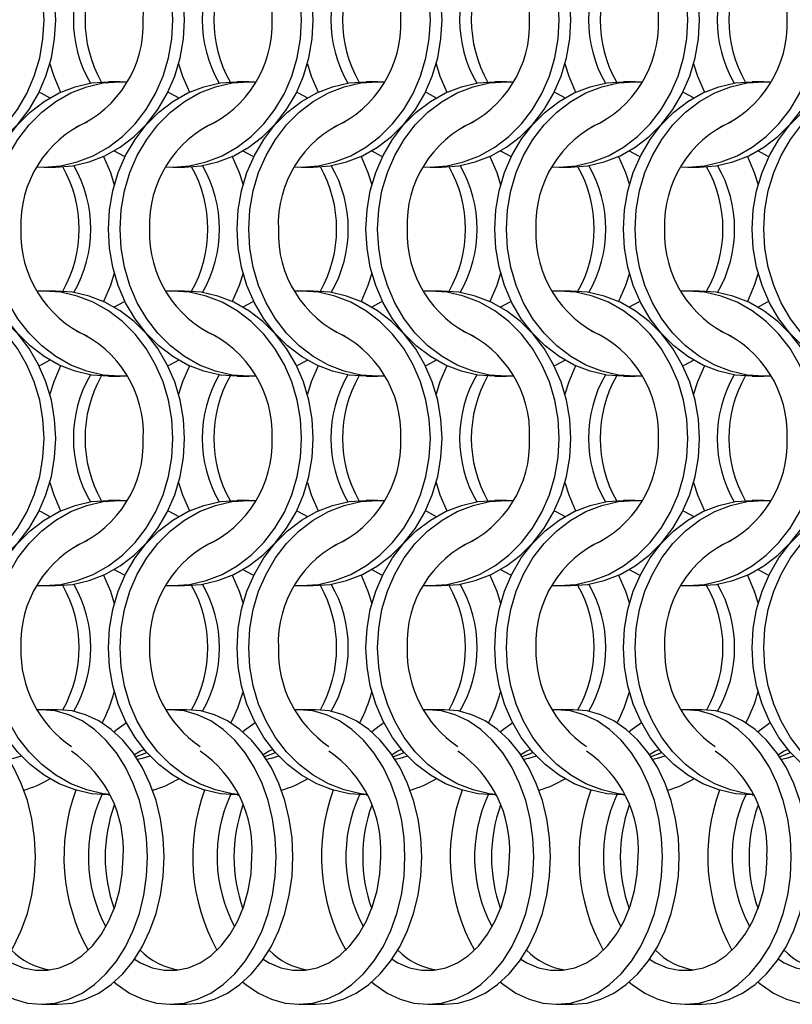
# Model space of a CAD drawing. Units: millimetres. Extents: x 66 to 2490, y 37 to 1677.
# Drawn here: x 672 to 746, y 528 to 622 of the extents above; entities that cross this region are included whole.
import ezdxf

# ---------------------------------------------------------------- set-up
doc = ezdxf.new("R2010")
doc.units = ezdxf.units.MM
doc.header["$LTSCALE"] = 6

msp = doc.modelspace()

# ---------------------------------------------------------------- linework, layer by layer
at = {"color": 7, "linetype": 'Continuous', "lineweight": 25}
for p, q in [((681.723, 616.215), (680.608, 616.215)), ((694.023, 616.215), (692.908, 616.215)), ((706.323, 616.215), (705.208, 616.215)), ((718.623, 616.215), (717.508, 616.215)), ((730.923, 616.215), (729.808, 616.215)), ((743.223, 616.215), (742.108, 616.215)), ((674.447, 608.065), (675.562, 608.065)), ((686.747, 608.065), (687.862, 608.065)), ((699.047, 608.065), (700.162, 608.065)), ((711.347, 608.065), (712.462, 608.065)), ((723.647, 608.065), (724.762, 608.065)), ((735.947, 608.065), (737.062, 608.065)), ((675.562, 596.215), (674.447, 596.215)), ((687.862, 596.215), (686.747, 596.215)), ((700.162, 596.215), (699.047, 596.215)), ((712.462, 596.215), (711.347, 596.215)), ((724.762, 596.215), (723.647, 596.215)), ((737.062, 596.215), (735.947, 596.215)), ((680.608, 588.065), (681.723, 588.065)), ((692.908, 588.065), (694.023, 588.065)), ((705.208, 588.065), (706.323, 588.065)), ((717.508, 588.065), (718.623, 588.065)), ((729.808, 588.065), (730.923, 588.065)), ((742.108, 588.065), (743.223, 588.065)), ((681.723, 576.215), (680.608, 576.215)), ((694.023, 576.215), (692.908, 576.215)), ((706.323, 576.215), (705.208, 576.215)), ((718.623, 576.215), (717.508, 576.215)), ((730.923, 576.215), (729.808, 576.215)), ((743.223, 576.215), (742.108, 576.215)), ((674.447, 568.065), (675.562, 568.065)), ((686.747, 568.065), (687.862, 568.065)), ((699.047, 568.065), (700.162, 568.065)), ((711.347, 568.065), (712.462, 568.065)), ((723.647, 568.065), (724.762, 568.065)), ((735.947, 568.065), (737.062, 568.065)), ((675.804, 556.215), (674.206, 556.215)), ((688.104, 556.215), (686.506, 556.215)), ((700.404, 556.215), (698.806, 556.215)), ((712.704, 556.215), (711.106, 556.215)), ((725.004, 556.215), (723.406, 556.215)), ((737.304, 556.215), (735.706, 556.215)), ((680.608, 548.065), (680.744, 548.065)), ((692.908, 548.065), (693.044, 548.065)), ((705.208, 548.065), (705.344, 548.065)), ((717.508, 548.065), (717.644, 548.065)), ((729.808, 548.065), (729.944, 548.065)), ((742.108, 548.065), (742.244, 548.065)), ((674.206, 528.065), (675.804, 528.065)), ((686.506, 528.065), (688.104, 528.065)), ((698.806, 528.065), (700.404, 528.065)), ((711.106, 528.065), (712.704, 528.065)), ((723.406, 528.065), (725.004, 528.065)), ((735.706, 528.065), (737.304, 528.065))]:
    msp.add_line(p, q, dxfattribs=at)
at = {"color": 7, "linetype": 'Continuous', "lineweight": 25, "flags": 128}
for points in [[(674.458, 622.14), (674.352, 623.977), (674.038, 625.783), (673.521, 627.526), (672.808, 629.177), (671.914, 630.708), (670.852, 632.092), (669.641, 633.306), (668.302, 634.329), (666.858, 635.143), (665.333, 635.735), (663.754, 636.094), (662.147, 636.215), (661.485, 636.194)], [(675.573, 622.14), (675.467, 623.977), (675.153, 625.783), (674.636, 627.526), (673.923, 629.177), (673.029, 630.708), (671.967, 632.092), (670.756, 633.306), (669.418, 634.329), (667.973, 635.143), (666.449, 635.735), (664.869, 636.094), (663.262, 636.215)], [(686.758, 622.14), (686.652, 623.977), (686.338, 625.783), (685.821, 627.526), (685.108, 629.177), (684.214, 630.708), (683.152, 632.092), (681.941, 633.306), (680.602, 634.329), (679.158, 635.143), (677.633, 635.735), (676.054, 636.094), (674.447, 636.215), (673.785, 636.194)], [(687.873, 622.14), (687.767, 623.977), (687.453, 625.783), (686.936, 627.526), (686.223, 629.177), (685.329, 630.708), (684.267, 632.092), (683.056, 633.306), (681.718, 634.329), (680.273, 635.143), (678.749, 635.735), (677.169, 636.094), (675.562, 636.215)], [(699.058, 622.14), (698.952, 623.977), (698.638, 625.783), (698.121, 627.526), (697.408, 629.177), (696.514, 630.708), (695.452, 632.092), (694.241, 633.306), (692.902, 634.329), (691.458, 635.143), (689.933, 635.735), (688.354, 636.094), (686.747, 636.215), (686.085, 636.194)], [(700.173, 622.14), (700.067, 623.977), (699.753, 625.783), (699.236, 627.526), (698.523, 629.177), (697.629, 630.708), (696.567, 632.092), (695.356, 633.306), (694.018, 634.329), (692.573, 635.143), (691.049, 635.735), (689.469, 636.094), (687.862, 636.215)], [(711.358, 622.14), (711.252, 623.977), (710.938, 625.783), (710.421, 627.526), (709.708, 629.177), (708.814, 630.708), (707.752, 632.092), (706.541, 633.306), (705.202, 634.329), (703.758, 635.143), (702.233, 635.735), (700.654, 636.094), (699.047, 636.215), (698.385, 636.194)], [(712.473, 622.14), (712.367, 623.977), (712.053, 625.783), (711.536, 627.526), (710.823, 629.177), (709.929, 630.708), (708.867, 632.092), (707.656, 633.306), (706.318, 634.329), (704.873, 635.143), (703.349, 635.735), (701.769, 636.094), (700.162, 636.215)], [(723.658, 622.14), (723.552, 623.977), (723.238, 625.783), (722.721, 627.526), (722.008, 629.177), (721.114, 630.708), (720.052, 632.092), (718.841, 633.306), (717.502, 634.329), (716.058, 635.143), (714.533, 635.735), (712.954, 636.094), (711.347, 636.215), (710.685, 636.194)], [(724.773, 622.14), (724.667, 623.977), (724.353, 625.783), (723.836, 627.526), (723.123, 629.177), (722.229, 630.708), (721.167, 632.092), (719.956, 633.306), (718.618, 634.329), (717.173, 635.143), (715.649, 635.735), (714.069, 636.094), (712.462, 636.215)], [(735.958, 622.14), (735.852, 623.977), (735.538, 625.783), (735.021, 627.526), (734.308, 629.177), (733.414, 630.708), (732.352, 632.092), (731.141, 633.306), (729.802, 634.329), (728.358, 635.143), (726.833, 635.735), (725.254, 636.094), (723.647, 636.215), (722.985, 636.194)], [(737.073, 622.14), (736.967, 623.977), (736.653, 625.783), (736.136, 627.526), (735.423, 629.177), (734.529, 630.708), (733.467, 632.092), (732.256, 633.306), (730.918, 634.329), (729.473, 635.143), (727.949, 635.735), (726.369, 636.094), (724.762, 636.215)], [(661.485, 608.085), (662.147, 608.065), (663.754, 608.185), (665.333, 608.544), (666.858, 609.136), (668.302, 609.95), (669.641, 610.973), (670.852, 612.187), (671.914, 613.571), (672.808, 615.102), (673.521, 616.753), (674.038, 618.497), (674.352, 620.303), (674.458, 622.14)], [(663.262, 608.065), (664.869, 608.185), (666.449, 608.544), (667.973, 609.136), (669.418, 609.95), (670.756, 610.973), (671.967, 612.187), (673.029, 613.571), (673.923, 615.102), (674.636, 616.753), (675.153, 618.497), (675.467, 620.303), (675.573, 622.14)], [(673.785, 608.085), (674.447, 608.065), (676.054, 608.185), (677.633, 608.544), (679.158, 609.136), (680.602, 609.95), (681.941, 610.973), (683.152, 612.187), (684.214, 613.571), (685.108, 615.102), (685.821, 616.753), (686.338, 618.497), (686.652, 620.303), (686.758, 622.14)], [(675.562, 608.065), (677.169, 608.185), (678.749, 608.544), (680.273, 609.136), (681.718, 609.95), (683.056, 610.973), (684.267, 612.187), (685.329, 613.571), (686.223, 615.102), (686.936, 616.753), (687.453, 618.497), (687.767, 620.303), (687.873, 622.14)], [(686.085, 608.085), (686.747, 608.065), (688.354, 608.185), (689.933, 608.544), (691.458, 609.136), (692.902, 609.95), (694.241, 610.973), (695.452, 612.187), (696.514, 613.571), (697.408, 615.102), (698.121, 616.753), (698.638, 618.497), (698.952, 620.303), (699.058, 622.14)], [(687.862, 608.065), (689.469, 608.185), (691.049, 608.544), (692.573, 609.136), (694.018, 609.95), (695.356, 610.973), (696.567, 612.187), (697.629, 613.571), (698.523, 615.102), (699.236, 616.753), (699.753, 618.497), (700.067, 620.303), (700.173, 622.14)], [(698.385, 608.085), (699.047, 608.065), (700.654, 608.185), (702.233, 608.544), (703.758, 609.136), (705.202, 609.95), (706.541, 610.973), (707.752, 612.187), (708.814, 613.571), (709.708, 615.102), (710.421, 616.753), (710.938, 618.497), (711.252, 620.303), (711.358, 622.14)], [(700.162, 608.065), (701.769, 608.185), (703.349, 608.544), (704.873, 609.136), (706.318, 609.95), (707.656, 610.973), (708.867, 612.187), (709.929, 613.571), (710.823, 615.102), (711.536, 616.753), (712.053, 618.497), (712.367, 620.303), (712.473, 622.14)], [(710.685, 608.085), (711.347, 608.065), (712.954, 608.185), (714.533, 608.544), (716.058, 609.136), (717.502, 609.95), (718.841, 610.973), (720.052, 612.187), (721.114, 613.571), (722.008, 615.102), (722.721, 616.753), (723.238, 618.497), (723.552, 620.303), (723.658, 622.14)], [(712.462, 608.065), (714.069, 608.185), (715.649, 608.544), (717.173, 609.136), (718.618, 609.95), (719.956, 610.973), (721.167, 612.187), (722.229, 613.571), (723.123, 615.102), (723.836, 616.753), (724.353, 618.497), (724.667, 620.303), (724.773, 622.14)], [(722.985, 608.085), (723.647, 608.065), (725.254, 608.185), (726.833, 608.544), (728.358, 609.136), (729.802, 609.95), (731.141, 610.973), (732.352, 612.187), (733.414, 613.571), (734.308, 615.102), (735.021, 616.753), (735.538, 618.497), (735.852, 620.303), (735.958, 622.14)], [(724.762, 608.065), (726.369, 608.185), (727.949, 608.544), (729.473, 609.136), (730.918, 609.95), (732.256, 610.973), (733.467, 612.187), (734.529, 613.571), (735.423, 615.102), (736.136, 616.753), (736.653, 618.497), (736.967, 620.303), (737.073, 622.14)], [(735.285, 608.085), (735.947, 608.065), (737.554, 608.185), (739.133, 608.544), (740.658, 609.136), (742.102, 609.95), (743.441, 610.973), (744.652, 612.187), (745.714, 613.571), (746.608, 615.102), (747.321, 616.753), (747.838, 618.497), (748.152, 620.303), (748.258, 622.14)], [(737.062, 608.065), (738.669, 608.185), (740.249, 608.544), (741.773, 609.136), (743.218, 609.95), (744.556, 610.973), (745.767, 612.187), (746.829, 613.571), (747.723, 615.102), (748.436, 616.753), (748.953, 618.497), (749.267, 620.303), (749.373, 622.14)], [(675.005, 617.914), (675.374, 616.753), (676.034, 615.207)], [(687.305, 617.914), (687.674, 616.753), (688.334, 615.207)], [(699.605, 617.914), (699.974, 616.753), (700.634, 615.207)], [(711.905, 617.914), (712.274, 616.753), (712.934, 615.207)], [(724.205, 617.914), (724.574, 616.753), (725.234, 615.207)], [(736.505, 617.914), (736.874, 616.753), (737.534, 615.207)], [(668.298, 602.14), (668.403, 603.977), (668.717, 605.783), (669.235, 607.526), (669.947, 609.177), (670.842, 610.708), (671.903, 612.092), (673.114, 613.306), (674.453, 614.329), (675.897, 615.143), (677.422, 615.735), (679.001, 616.094), (680.608, 616.215)], [(669.413, 602.14), (669.518, 603.977), (669.832, 605.783), (670.35, 607.526), (671.062, 609.177), (671.957, 610.708), (673.018, 612.092), (674.229, 613.306), (675.568, 614.329), (677.012, 615.143), (678.537, 615.735), (680.116, 616.094), (681.723, 616.215), (682.385, 616.194)], [(680.598, 602.14), (680.703, 603.977), (681.017, 605.783), (681.535, 607.526), (682.247, 609.177), (683.142, 610.708), (684.203, 612.092), (685.414, 613.306), (686.753, 614.329), (688.197, 615.143), (689.722, 615.735), (691.301, 616.094), (692.908, 616.215)], [(681.713, 602.14), (681.818, 603.977), (682.132, 605.783), (682.65, 607.526), (683.362, 609.177), (684.257, 610.708), (685.318, 612.092), (686.529, 613.306), (687.868, 614.329), (689.312, 615.143), (690.837, 615.735), (692.416, 616.094), (694.023, 616.215), (694.685, 616.194)], [(692.898, 602.14), (693.003, 603.977), (693.317, 605.783), (693.835, 607.526), (694.547, 609.177), (695.442, 610.708), (696.503, 612.092), (697.714, 613.306), (699.053, 614.329), (700.497, 615.143), (702.022, 615.735), (703.601, 616.094), (705.208, 616.215)], [(694.013, 602.14), (694.118, 603.977), (694.432, 605.783), (694.95, 607.526), (695.662, 609.177), (696.557, 610.708), (697.618, 612.092), (698.829, 613.306), (700.168, 614.329), (701.612, 615.143), (703.137, 615.735), (704.716, 616.094), (706.323, 616.215), (706.985, 616.194)], [(705.198, 602.14), (705.303, 603.977), (705.617, 605.783), (706.135, 607.526), (706.847, 609.177), (707.742, 610.708), (708.803, 612.092), (710.014, 613.306), (711.353, 614.329), (712.797, 615.143), (714.322, 615.735), (715.901, 616.094), (717.508, 616.215)], [(706.313, 602.14), (706.418, 603.977), (706.732, 605.783), (707.25, 607.526), (707.962, 609.177), (708.857, 610.708), (709.918, 612.092), (711.129, 613.306), (712.468, 614.329), (713.912, 615.143), (715.437, 615.735), (717.016, 616.094), (718.623, 616.215), (719.285, 616.194)], [(717.498, 602.14), (717.603, 603.977), (717.917, 605.783), (718.435, 607.526), (719.147, 609.177), (720.042, 610.708), (721.103, 612.092), (722.314, 613.306), (723.653, 614.329), (725.097, 615.143), (726.622, 615.735), (728.201, 616.094), (729.808, 616.215)], [(718.613, 602.14), (718.718, 603.977), (719.032, 605.783), (719.55, 607.526), (720.262, 609.177), (721.157, 610.708), (722.218, 612.092), (723.429, 613.306), (724.768, 614.329), (726.212, 615.143), (727.737, 615.735), (729.316, 616.094), (730.923, 616.215), (731.585, 616.194)], [(729.798, 602.14), (729.903, 603.977), (730.217, 605.783), (730.735, 607.526), (731.447, 609.177), (732.342, 610.708), (733.403, 612.092), (734.614, 613.306), (735.953, 614.329), (737.397, 615.143), (738.922, 615.735), (740.501, 616.094), (742.108, 616.215)], [(730.913, 602.14), (731.018, 603.977), (731.332, 605.783), (731.85, 607.526), (732.562, 609.177), (733.457, 610.708), (734.518, 612.092), (735.729, 613.306), (737.068, 614.329), (738.512, 615.143), (740.037, 615.735), (741.616, 616.094), (743.223, 616.215), (743.885, 616.194)], [(742.098, 602.14), (742.203, 603.977), (742.517, 605.783), (743.035, 607.526), (743.747, 609.177), (744.642, 610.708), (745.703, 612.092), (746.914, 613.306), (748.253, 614.329), (749.697, 615.143), (751.222, 615.735), (752.801, 616.094), (754.408, 616.215)], [(743.213, 602.14), (743.318, 603.977), (743.632, 605.783), (744.15, 607.526), (744.862, 609.177), (745.757, 610.708), (746.818, 612.092), (748.029, 613.306), (749.368, 614.329), (750.812, 615.143), (752.337, 615.735), (753.916, 616.094), (755.523, 616.215), (756.185, 616.194)], [(673.98, 615.215), (674.134, 615.143), (675.016, 614.679)], [(686.28, 615.215), (686.434, 615.143), (687.316, 614.679)], [(698.58, 615.215), (698.734, 615.143), (699.616, 614.679)], [(710.88, 615.215), (711.034, 615.143), (711.916, 614.679)], [(723.18, 615.215), (723.334, 615.143), (724.216, 614.679)], [(735.48, 615.215), (735.634, 615.143), (736.516, 614.679)], [(680.136, 609.072), (680.796, 607.526), (681.166, 606.365)], [(681.155, 609.601), (682.036, 609.136), (682.191, 609.064)], [(692.436, 609.072), (693.096, 607.526), (693.466, 606.365)], [(693.455, 609.601), (694.336, 609.136), (694.491, 609.064)], [(704.736, 609.072), (705.396, 607.526), (705.766, 606.365)], [(705.755, 609.601), (706.636, 609.136), (706.791, 609.064)], [(717.036, 609.072), (717.696, 607.526), (718.066, 606.365)], [(718.055, 609.601), (718.936, 609.136), (719.091, 609.064)], [(729.336, 609.072), (729.996, 607.526), (730.366, 606.365)], [(730.355, 609.601), (731.236, 609.136), (731.391, 609.064)], [(741.636, 609.072), (742.296, 607.526), (742.666, 606.365)], [(742.655, 609.601), (743.536, 609.136), (743.691, 609.064)], [(680.608, 588.065), (679.001, 588.185), (677.422, 588.544), (675.897, 589.136), (674.453, 589.95), (673.114, 590.973), (671.903, 592.187), (670.842, 593.571), (669.947, 595.102), (669.235, 596.753), (668.717, 598.497), (668.403, 600.303), (668.298, 602.14)], [(682.385, 588.085), (681.723, 588.065), (680.116, 588.185), (678.537, 588.544), (677.012, 589.136), (675.568, 589.95), (674.229, 590.973), (673.018, 592.187), (671.957, 593.571), (671.062, 595.102), (670.35, 596.753), (669.832, 598.497), (669.518, 600.303), (669.413, 602.14)], [(692.908, 588.065), (691.301, 588.185), (689.722, 588.544), (688.197, 589.136), (686.753, 589.95), (685.414, 590.973), (684.203, 592.187), (683.142, 593.571), (682.247, 595.102), (681.535, 596.753), (681.017, 598.497), (680.703, 600.303), (680.598, 602.14)], [(694.685, 588.085), (694.023, 588.065), (692.416, 588.185), (690.837, 588.544), (689.312, 589.136), (687.868, 589.95), (686.529, 590.973), (685.318, 592.187), (684.257, 593.571), (683.362, 595.102), (682.65, 596.753), (682.132, 598.497), (681.818, 600.303), (681.713, 602.14)], [(705.208, 588.065), (703.601, 588.185), (702.022, 588.544), (700.497, 589.136), (699.053, 589.95), (697.714, 590.973), (696.503, 592.187), (695.442, 593.571), (694.547, 595.102), (693.835, 596.753), (693.317, 598.497), (693.003, 600.303), (692.898, 602.14)], [(706.985, 588.085), (706.323, 588.065), (704.716, 588.185), (703.137, 588.544), (701.612, 589.136), (700.168, 589.95), (698.829, 590.973), (697.618, 592.187), (696.557, 593.571), (695.662, 595.102), (694.95, 596.753), (694.432, 598.497), (694.118, 600.303), (694.013, 602.14)], [(717.508, 588.065), (715.901, 588.185), (714.322, 588.544), (712.797, 589.136), (711.353, 589.95), (710.014, 590.973), (708.803, 592.187), (707.742, 593.571), (706.847, 595.102), (706.135, 596.753), (705.617, 598.497), (705.303, 600.303), (705.198, 602.14)], [(719.285, 588.085), (718.623, 588.065), (717.016, 588.185), (715.437, 588.544), (713.912, 589.136), (712.468, 589.95), (711.129, 590.973), (709.918, 592.187), (708.857, 593.571), (707.962, 595.102), (707.25, 596.753), (706.732, 598.497), (706.418, 600.303), (706.313, 602.14)], [(729.808, 588.065), (728.201, 588.185), (726.622, 588.544), (725.097, 589.136), (723.653, 589.95), (722.314, 590.973), (721.103, 592.187), (720.042, 593.571), (719.147, 595.102), (718.435, 596.753), (717.917, 598.497), (717.603, 600.303), (717.498, 602.14)], [(731.585, 588.085), (730.923, 588.065), (729.316, 588.185), (727.737, 588.544), (726.212, 589.136), (724.768, 589.95), (723.429, 590.973), (722.218, 592.187), (721.157, 593.571), (720.262, 595.102), (719.55, 596.753), (719.032, 598.497), (718.718, 600.303), (718.613, 602.14)], [(742.108, 588.065), (740.501, 588.185), (738.922, 588.544), (737.397, 589.136), (735.953, 589.95), (734.614, 590.973), (733.403, 592.187), (732.342, 593.571), (731.447, 595.102), (730.735, 596.753), (730.217, 598.497), (729.903, 600.303), (729.798, 602.14)], [(743.885, 588.085), (743.223, 588.065), (741.616, 588.185), (740.037, 588.544), (738.512, 589.136), (737.068, 589.95), (735.729, 590.973), (734.518, 592.187), (733.457, 593.571), (732.562, 595.102), (731.85, 596.753), (731.332, 598.497), (731.018, 600.303), (730.913, 602.14)], [(754.408, 588.065), (752.801, 588.185), (751.222, 588.544), (749.697, 589.136), (748.253, 589.95), (746.914, 590.973), (745.703, 592.187), (744.642, 593.571), (743.747, 595.102), (743.035, 596.753), (742.517, 598.497), (742.203, 600.303), (742.098, 602.14)], [(756.185, 588.085), (755.523, 588.065), (753.916, 588.185), (752.337, 588.544), (750.812, 589.136), (749.368, 589.95), (748.029, 590.973), (746.818, 592.187), (745.757, 593.571), (744.862, 595.102), (744.15, 596.753), (743.632, 598.497), (743.318, 600.303), (743.213, 602.14)], [(681.166, 597.914), (680.796, 596.753), (680.136, 595.207)], [(693.466, 597.914), (693.096, 596.753), (692.436, 595.207)], [(705.766, 597.914), (705.396, 596.753), (704.736, 595.207)], [(718.066, 597.914), (717.696, 596.753), (717.036, 595.207)], [(730.366, 597.914), (729.996, 596.753), (729.336, 595.207)], [(742.666, 597.914), (742.296, 596.753), (741.636, 595.207)], [(674.458, 582.14), (674.352, 583.977), (674.038, 585.783), (673.521, 587.526), (672.808, 589.177), (671.914, 590.708), (670.852, 592.092), (669.641, 593.306), (668.302, 594.329), (666.858, 595.143), (665.333, 595.735), (663.754, 596.094), (662.147, 596.215), (661.485, 596.194)], [(675.573, 582.14), (675.467, 583.977), (675.153, 585.783), (674.636, 587.526), (673.923, 589.177), (673.029, 590.708), (671.967, 592.092), (670.756, 593.306), (669.418, 594.329), (667.973, 595.143), (666.449, 595.735), (664.869, 596.094), (663.262, 596.215)], [(686.758, 582.14), (686.652, 583.977), (686.338, 585.783), (685.821, 587.526), (685.108, 589.177), (684.214, 590.708), (683.152, 592.092), (681.941, 593.306), (680.602, 594.329), (679.158, 595.143), (677.633, 595.735), (676.054, 596.094), (674.447, 596.215), (673.785, 596.194)], [(687.873, 582.14), (687.767, 583.977), (687.453, 585.783), (686.936, 587.526), (686.223, 589.177), (685.329, 590.708), (684.267, 592.092), (683.056, 593.306), (681.718, 594.329), (680.273, 595.143), (678.749, 595.735), (677.169, 596.094), (675.562, 596.215)], [(699.058, 582.14), (698.952, 583.977), (698.638, 585.783), (698.121, 587.526), (697.408, 589.177), (696.514, 590.708), (695.452, 592.092), (694.241, 593.306), (692.902, 594.329), (691.458, 595.143), (689.933, 595.735), (688.354, 596.094), (686.747, 596.215), (686.085, 596.194)], [(700.173, 582.14), (700.067, 583.977), (699.753, 585.783), (699.236, 587.526), (698.523, 589.177), (697.629, 590.708), (696.567, 592.092), (695.356, 593.306), (694.018, 594.329), (692.573, 595.143), (691.049, 595.735), (689.469, 596.094), (687.862, 596.215)], [(711.358, 582.14), (711.252, 583.977), (710.938, 585.783), (710.421, 587.526), (709.708, 589.177), (708.814, 590.708), (707.752, 592.092), (706.541, 593.306), (705.202, 594.329), (703.758, 595.143), (702.233, 595.735), (700.654, 596.094), (699.047, 596.215), (698.385, 596.194)], [(712.473, 582.14), (712.367, 583.977), (712.053, 585.783), (711.536, 587.526), (710.823, 589.177), (709.929, 590.708), (708.867, 592.092), (707.656, 593.306), (706.318, 594.329), (704.873, 595.143), (703.349, 595.735), (701.769, 596.094), (700.162, 596.215)], [(723.658, 582.14), (723.552, 583.977), (723.238, 585.783), (722.721, 587.526), (722.008, 589.177), (721.114, 590.708), (720.052, 592.092), (718.841, 593.306), (717.502, 594.329), (716.058, 595.143), (714.533, 595.735), (712.954, 596.094), (711.347, 596.215), (710.685, 596.194)], [(724.773, 582.14), (724.667, 583.977), (724.353, 585.783), (723.836, 587.526), (723.123, 589.177), (722.229, 590.708), (721.167, 592.092), (719.956, 593.306), (718.618, 594.329), (717.173, 595.143), (715.649, 595.735), (714.069, 596.094), (712.462, 596.215)], [(735.958, 582.14), (735.852, 583.977), (735.538, 585.783), (735.021, 587.526), (734.308, 589.177), (733.414, 590.708), (732.352, 592.092), (731.141, 593.306), (729.802, 594.329), (728.358, 595.143), (726.833, 595.735), (725.254, 596.094), (723.647, 596.215), (722.985, 596.194)], [(737.073, 582.14), (736.967, 583.977), (736.653, 585.783), (736.136, 587.526), (735.423, 589.177), (734.529, 590.708), (733.467, 592.092), (732.256, 593.306), (730.918, 594.329), (729.473, 595.143), (727.949, 595.735), (726.369, 596.094), (724.762, 596.215)], [(748.258, 582.14), (748.152, 583.977), (747.838, 585.783), (747.321, 587.526), (746.608, 589.177), (745.714, 590.708), (744.652, 592.092), (743.441, 593.306), (742.102, 594.329), (740.658, 595.143), (739.133, 595.735), (737.554, 596.094), (735.947, 596.215), (735.285, 596.194)], [(749.373, 582.14), (749.267, 583.977), (748.953, 585.783), (748.436, 587.526), (747.723, 589.177), (746.829, 590.708), (745.767, 592.092), (744.556, 593.306), (743.218, 594.329), (741.773, 595.143), (740.249, 595.735), (738.669, 596.094), (737.062, 596.215)], [(682.191, 595.215), (682.036, 595.143), (681.155, 594.679)], [(694.491, 595.215), (694.336, 595.143), (693.455, 594.679)], [(706.791, 595.215), (706.636, 595.143), (705.755, 594.679)], [(719.091, 595.215), (718.936, 595.143), (718.055, 594.679)], [(731.391, 595.215), (731.236, 595.143), (730.355, 594.679)], [(743.691, 595.215), (743.536, 595.143), (742.655, 594.679)], [(675.016, 589.601), (674.134, 589.136), (673.98, 589.064)], [(676.034, 589.072), (675.374, 587.526), (675.005, 586.365)], [(687.316, 589.601), (686.434, 589.136), (686.28, 589.064)], [(688.334, 589.072), (687.674, 587.526), (687.305, 586.365)], [(699.616, 589.601), (698.734, 589.136), (698.58, 589.064)], [(700.634, 589.072), (699.974, 587.526), (699.605, 586.365)], [(711.916, 589.601), (711.034, 589.136), (710.88, 589.064)], [(712.934, 589.072), (712.274, 587.526), (711.905, 586.365)], [(724.216, 589.601), (723.334, 589.136), (723.18, 589.064)], [(725.234, 589.072), (724.574, 587.526), (724.205, 586.365)], [(736.516, 589.601), (735.634, 589.136), (735.48, 589.064)], [(737.534, 589.072), (736.874, 587.526), (736.505, 586.365)], [(661.485, 568.085), (662.147, 568.065), (663.754, 568.185), (665.333, 568.544), (666.858, 569.136), (668.302, 569.95), (669.641, 570.973), (670.852, 572.187), (671.914, 573.571), (672.808, 575.102), (673.521, 576.753), (674.038, 578.497), (674.352, 580.303), (674.458, 582.14)], [(663.262, 568.065), (664.869, 568.185), (666.449, 568.544), (667.973, 569.136), (669.418, 569.95), (670.756, 570.973), (671.967, 572.187), (673.029, 573.571), (673.923, 575.102), (674.636, 576.753), (675.153, 578.497), (675.467, 580.303), (675.573, 582.14)], [(673.785, 568.085), (674.447, 568.065), (676.054, 568.185), (677.633, 568.544), (679.158, 569.136), (680.602, 569.95), (681.941, 570.973), (683.152, 572.187), (684.214, 573.571), (685.108, 575.102), (685.821, 576.753), (686.338, 578.497), (686.652, 580.303), (686.758, 582.14)], [(675.562, 568.065), (677.169, 568.185), (678.749, 568.544), (680.273, 569.136), (681.718, 569.95), (683.056, 570.973), (684.267, 572.187), (685.329, 573.571), (686.223, 575.102), (686.936, 576.753), (687.453, 578.497), (687.767, 580.303), (687.873, 582.14)], [(686.085, 568.085), (686.747, 568.065), (688.354, 568.185), (689.933, 568.544), (691.458, 569.136), (692.902, 569.95), (694.241, 570.973), (695.452, 572.187), (696.514, 573.571), (697.408, 575.102), (698.121, 576.753), (698.638, 578.497), (698.952, 580.303), (699.058, 582.14)], [(687.862, 568.065), (689.469, 568.185), (691.049, 568.544), (692.573, 569.136), (694.018, 569.95), (695.356, 570.973), (696.567, 572.187), (697.629, 573.571), (698.523, 575.102), (699.236, 576.753), (699.753, 578.497), (700.067, 580.303), (700.173, 582.14)], [(698.385, 568.085), (699.047, 568.065), (700.654, 568.185), (702.233, 568.544), (703.758, 569.136), (705.202, 569.95), (706.541, 570.973), (707.752, 572.187), (708.814, 573.571), (709.708, 575.102), (710.421, 576.753), (710.938, 578.497), (711.252, 580.303), (711.358, 582.14)], [(700.162, 568.065), (701.769, 568.185), (703.349, 568.544), (704.873, 569.136), (706.318, 569.95), (707.656, 570.973), (708.867, 572.187), (709.929, 573.571), (710.823, 575.102), (711.536, 576.753), (712.053, 578.497), (712.367, 580.303), (712.473, 582.14)], [(710.685, 568.085), (711.347, 568.065), (712.954, 568.185), (714.533, 568.544), (716.058, 569.136), (717.502, 569.95), (718.841, 570.973), (720.052, 572.187), (721.114, 573.571), (722.008, 575.102), (722.721, 576.753), (723.238, 578.497), (723.552, 580.303), (723.658, 582.14)], [(712.462, 568.065), (714.069, 568.185), (715.649, 568.544), (717.173, 569.136), (718.618, 569.95), (719.956, 570.973), (721.167, 572.187), (722.229, 573.571), (723.123, 575.102), (723.836, 576.753), (724.353, 578.497), (724.667, 580.303), (724.773, 582.14)], [(722.985, 568.085), (723.647, 568.065), (725.254, 568.185), (726.833, 568.544), (728.358, 569.136), (729.802, 569.95), (731.141, 570.973), (732.352, 572.187), (733.414, 573.571), (734.308, 575.102), (735.021, 576.753), (735.538, 578.497), (735.852, 580.303), (735.958, 582.14)], [(724.762, 568.065), (726.369, 568.185), (727.949, 568.544), (729.473, 569.136), (730.918, 569.95), (732.256, 570.973), (733.467, 572.187), (734.529, 573.571), (735.423, 575.102), (736.136, 576.753), (736.653, 578.497), (736.967, 580.303), (737.073, 582.14)], [(735.285, 568.085), (735.947, 568.065), (737.554, 568.185), (739.133, 568.544), (740.658, 569.136), (742.102, 569.95), (743.441, 570.973), (744.652, 572.187), (745.714, 573.571), (746.608, 575.102), (747.321, 576.753), (747.838, 578.497), (748.152, 580.303), (748.258, 582.14)], [(737.062, 568.065), (738.669, 568.185), (740.249, 568.544), (741.773, 569.136), (743.218, 569.95), (744.556, 570.973), (745.767, 572.187), (746.829, 573.571), (747.723, 575.102), (748.436, 576.753), (748.953, 578.497), (749.267, 580.303), (749.373, 582.14)], [(675.005, 577.914), (675.374, 576.753), (676.034, 575.207)], [(687.305, 577.914), (687.674, 576.753), (688.334, 575.207)], [(699.605, 577.914), (699.974, 576.753), (700.634, 575.207)], [(711.905, 577.914), (712.274, 576.753), (712.934, 575.207)], [(724.205, 577.914), (724.574, 576.753), (725.234, 575.207)], [(736.505, 577.914), (736.874, 576.753), (737.534, 575.207)], [(668.298, 562.14), (668.403, 563.977), (668.717, 565.783), (669.235, 567.526), (669.947, 569.177), (670.842, 570.708), (671.903, 572.092), (673.114, 573.306), (674.453, 574.329), (675.897, 575.143), (677.422, 575.735), (679.001, 576.094), (680.608, 576.215)], [(669.413, 562.14), (669.518, 563.977), (669.832, 565.783), (670.35, 567.526), (671.062, 569.177), (671.957, 570.708), (673.018, 572.092), (674.229, 573.306), (675.568, 574.329), (677.012, 575.143), (678.537, 575.735), (680.116, 576.094), (681.723, 576.215), (682.385, 576.194)], [(680.598, 562.14), (680.703, 563.977), (681.017, 565.783), (681.535, 567.526), (682.247, 569.177), (683.142, 570.708), (684.203, 572.092), (685.414, 573.306), (686.753, 574.329), (688.197, 575.143), (689.722, 575.735), (691.301, 576.094), (692.908, 576.215)], [(681.713, 562.14), (681.818, 563.977), (682.132, 565.783), (682.65, 567.526), (683.362, 569.177), (684.257, 570.708), (685.318, 572.092), (686.529, 573.306), (687.868, 574.329), (689.312, 575.143), (690.837, 575.735), (692.416, 576.094), (694.023, 576.215), (694.685, 576.194)], [(692.898, 562.14), (693.003, 563.977), (693.317, 565.783), (693.835, 567.526), (694.547, 569.177), (695.442, 570.708), (696.503, 572.092), (697.714, 573.306), (699.053, 574.329), (700.497, 575.143), (702.022, 575.735), (703.601, 576.094), (705.208, 576.215)], [(694.013, 562.14), (694.118, 563.977), (694.432, 565.783), (694.95, 567.526), (695.662, 569.177), (696.557, 570.708), (697.618, 572.092), (698.829, 573.306), (700.168, 574.329), (701.612, 575.143), (703.137, 575.735), (704.716, 576.094), (706.323, 576.215), (706.985, 576.194)], [(705.198, 562.14), (705.303, 563.977), (705.617, 565.783), (706.135, 567.526), (706.847, 569.177), (707.742, 570.708), (708.803, 572.092), (710.014, 573.306), (711.353, 574.329), (712.797, 575.143), (714.322, 575.735), (715.901, 576.094), (717.508, 576.215)], [(706.313, 562.14), (706.418, 563.977), (706.732, 565.783), (707.25, 567.526), (707.962, 569.177), (708.857, 570.708), (709.918, 572.092), (711.129, 573.306), (712.468, 574.329), (713.912, 575.143), (715.437, 575.735), (717.016, 576.094), (718.623, 576.215), (719.285, 576.194)], [(717.498, 562.14), (717.603, 563.977), (717.917, 565.783), (718.435, 567.526), (719.147, 569.177), (720.042, 570.708), (721.103, 572.092), (722.314, 573.306), (723.653, 574.329), (725.097, 575.143), (726.622, 575.735), (728.201, 576.094), (729.808, 576.215)], [(718.613, 562.14), (718.718, 563.977), (719.032, 565.783), (719.55, 567.526), (720.262, 569.177), (721.157, 570.708), (722.218, 572.092), (723.429, 573.306), (724.768, 574.329), (726.212, 575.143), (727.737, 575.735), (729.316, 576.094), (730.923, 576.215), (731.585, 576.194)], [(729.798, 562.14), (729.903, 563.977), (730.217, 565.783), (730.735, 567.526), (731.447, 569.177), (732.342, 570.708), (733.403, 572.092), (734.614, 573.306), (735.953, 574.329), (737.397, 575.143), (738.922, 575.735), (740.501, 576.094), (742.108, 576.215)], [(730.913, 562.14), (731.018, 563.977), (731.332, 565.783), (731.85, 567.526), (732.562, 569.177), (733.457, 570.708), (734.518, 572.092), (735.729, 573.306), (737.068, 574.329), (738.512, 575.143), (740.037, 575.735), (741.616, 576.094), (743.223, 576.215), (743.885, 576.194)], [(742.098, 562.14), (742.203, 563.977), (742.517, 565.783), (743.035, 567.526), (743.747, 569.177), (744.642, 570.708), (745.703, 572.092), (746.914, 573.306), (748.253, 574.329), (749.697, 575.143), (751.222, 575.735), (752.801, 576.094), (754.408, 576.215)], [(743.213, 562.14), (743.318, 563.977), (743.632, 565.783), (744.15, 567.526), (744.862, 569.177), (745.757, 570.708), (746.818, 572.092), (748.029, 573.306), (749.368, 574.329), (750.812, 575.143), (752.337, 575.735), (753.916, 576.094), (755.523, 576.215), (756.185, 576.194)], [(673.98, 575.215), (674.134, 575.143), (675.016, 574.678)], [(686.28, 575.215), (686.434, 575.143), (687.316, 574.678)], [(698.58, 575.215), (698.734, 575.143), (699.616, 574.678)], [(710.88, 575.215), (711.034, 575.143), (711.916, 574.678)], [(723.18, 575.215), (723.334, 575.143), (724.216, 574.678)], [(735.48, 575.215), (735.634, 575.143), (736.516, 574.678)], [(681.155, 569.601), (682.036, 569.136), (682.191, 569.065)], [(693.455, 569.601), (694.336, 569.136), (694.491, 569.065)], [(705.755, 569.601), (706.636, 569.136), (706.791, 569.065)], [(718.055, 569.601), (718.936, 569.136), (719.091, 569.065)], [(730.355, 569.601), (731.236, 569.136), (731.391, 569.065)], [(742.655, 569.601), (743.536, 569.136), (743.691, 569.065)], [(680.136, 569.072), (680.796, 567.526), (681.166, 566.365)], [(692.436, 569.072), (693.096, 567.526), (693.466, 566.365)], [(704.736, 569.072), (705.396, 567.526), (705.766, 566.365)], [(717.036, 569.072), (717.696, 567.526), (718.066, 566.365)], [(729.336, 569.072), (729.996, 567.526), (730.366, 566.365)], [(741.636, 569.072), (742.296, 567.526), (742.666, 566.365)], [(680.608, 548.065), (679.001, 548.185), (677.422, 548.544), (675.897, 549.136), (674.453, 549.95), (673.114, 550.973), (671.903, 552.187), (670.842, 553.571), (669.947, 555.102), (669.235, 556.753), (668.717, 558.497), (668.403, 560.303), (668.298, 562.14)], [(680.722, 548.111), (680.116, 548.185), (678.537, 548.544), (677.012, 549.136), (675.568, 549.95), (674.229, 550.973), (673.018, 552.187), (671.957, 553.571), (671.062, 555.102), (670.35, 556.753), (669.832, 558.497), (669.518, 560.303), (669.413, 562.14)], [(692.908, 548.065), (691.301, 548.185), (689.722, 548.544), (688.197, 549.136), (686.753, 549.95), (685.414, 550.973), (684.203, 552.187), (683.142, 553.571), (682.247, 555.102), (681.535, 556.753), (681.017, 558.497), (680.703, 560.303), (680.598, 562.14)], [(693.022, 548.111), (692.416, 548.185), (690.837, 548.544), (689.312, 549.136), (687.868, 549.95), (686.529, 550.973), (685.318, 552.187), (684.257, 553.571), (683.362, 555.102), (682.65, 556.753), (682.132, 558.497), (681.818, 560.303), (681.713, 562.14)], [(705.208, 548.065), (703.601, 548.185), (702.022, 548.544), (700.497, 549.136), (699.053, 549.95), (697.714, 550.973), (696.503, 552.187), (695.442, 553.571), (694.547, 555.102), (693.835, 556.753), (693.317, 558.497), (693.003, 560.303), (692.898, 562.14)], [(705.322, 548.111), (704.716, 548.185), (703.137, 548.544), (701.612, 549.136), (700.168, 549.95), (698.829, 550.973), (697.618, 552.187), (696.557, 553.571), (695.662, 555.102), (694.95, 556.753), (694.432, 558.497), (694.118, 560.303), (694.013, 562.14)], [(717.508, 548.065), (715.901, 548.185), (714.322, 548.544), (712.797, 549.136), (711.353, 549.95), (710.014, 550.973), (708.803, 552.187), (707.742, 553.571), (706.847, 555.102), (706.135, 556.753), (705.617, 558.497), (705.303, 560.303), (705.198, 562.14)], [(717.622, 548.111), (717.016, 548.185), (715.437, 548.544), (713.912, 549.136), (712.468, 549.95), (711.129, 550.973), (709.918, 552.187), (708.857, 553.571), (707.962, 555.102), (707.25, 556.753), (706.732, 558.497), (706.418, 560.303), (706.313, 562.14)], [(729.808, 548.065), (728.201, 548.185), (726.622, 548.544), (725.097, 549.136), (723.653, 549.95), (722.314, 550.973), (721.103, 552.187), (720.042, 553.571), (719.147, 555.102), (718.435, 556.753), (717.917, 558.497), (717.603, 560.303), (717.498, 562.14)], [(729.922, 548.111), (729.316, 548.185), (727.737, 548.544), (726.212, 549.136), (724.768, 549.95), (723.429, 550.973), (722.218, 552.187), (721.157, 553.571), (720.262, 555.102), (719.55, 556.753), (719.032, 558.497), (718.718, 560.303), (718.613, 562.14)], [(742.108, 548.065), (740.501, 548.185), (738.922, 548.544), (737.397, 549.136), (735.953, 549.95), (734.614, 550.973), (733.403, 552.187), (732.342, 553.571), (731.447, 555.102), (730.735, 556.753), (730.217, 558.497), (729.903, 560.303), (729.798, 562.14)], [(742.222, 548.111), (741.616, 548.185), (740.037, 548.544), (738.512, 549.136), (737.068, 549.95), (735.729, 550.973), (734.518, 552.187), (733.457, 553.571), (732.562, 555.102), (731.85, 556.753), (731.332, 558.497), (731.018, 560.303), (730.913, 562.14)], [(754.408, 548.065), (752.801, 548.185), (751.222, 548.544), (749.697, 549.136), (748.253, 549.95), (746.914, 550.973), (745.703, 552.187), (744.642, 553.571), (743.747, 555.102), (743.035, 556.753), (742.517, 558.497), (742.203, 560.303), (742.098, 562.14)], [(754.522, 548.111), (753.916, 548.185), (752.337, 548.544), (750.812, 549.136), (749.368, 549.95), (748.029, 550.973), (746.818, 552.187), (745.757, 553.571), (744.862, 555.102), (744.15, 556.753), (743.632, 558.497), (743.318, 560.303), (743.213, 562.14)], [(673.628, 542.14), (673.542, 543.977), (673.283, 545.783), (672.858, 547.526), (672.272, 549.177), (671.536, 550.708), (670.663, 552.092), (669.667, 553.306), (668.566, 554.329), (667.378, 555.143), (666.124, 555.735), (664.825, 556.094), (663.504, 556.215)], [(684.331, 542.14), (684.244, 543.977), (683.986, 545.783), (683.56, 547.526), (682.974, 549.177), (682.238, 550.708), (681.365, 552.092), (680.37, 553.306), (679.268, 554.329), (678.081, 555.143), (676.826, 555.735), (675.528, 556.094), (674.206, 556.215), (673.78, 556.202)], [(685.928, 542.14), (685.842, 543.977), (685.583, 545.783), (685.158, 547.526), (684.572, 549.177), (683.836, 550.708), (682.963, 552.092), (681.967, 553.306), (680.866, 554.329), (679.678, 555.143), (678.424, 555.735), (677.125, 556.094), (675.804, 556.215)], [(696.631, 542.14), (696.544, 543.977), (696.286, 545.783), (695.86, 547.526), (695.274, 549.177), (694.538, 550.708), (693.665, 552.092), (692.67, 553.306), (691.568, 554.329), (690.381, 555.143), (689.126, 555.735), (687.828, 556.094), (686.506, 556.215), (686.08, 556.202)], [(698.228, 542.14), (698.142, 543.977), (697.883, 545.783), (697.458, 547.526), (696.872, 549.177), (696.136, 550.708), (695.263, 552.092), (694.267, 553.306), (693.166, 554.329), (691.978, 555.143), (690.724, 555.735), (689.425, 556.094), (688.104, 556.215)], [(708.931, 542.14), (708.844, 543.977), (708.586, 545.783), (708.16, 547.526), (707.574, 549.177), (706.838, 550.708), (705.965, 552.092), (704.97, 553.306), (703.868, 554.329), (702.681, 555.143), (701.426, 555.735), (700.128, 556.094), (698.806, 556.215), (698.38, 556.202)], [(710.528, 542.14), (710.442, 543.977), (710.183, 545.783), (709.758, 547.526), (709.172, 549.177), (708.436, 550.708), (707.563, 552.092), (706.567, 553.306), (705.466, 554.329), (704.278, 555.143), (703.024, 555.735), (701.725, 556.094), (700.404, 556.215)], [(721.231, 542.14), (721.144, 543.977), (720.886, 545.783), (720.46, 547.526), (719.874, 549.177), (719.138, 550.708), (718.265, 552.092), (717.27, 553.306), (716.168, 554.329), (714.981, 555.143), (713.726, 555.735), (712.428, 556.094), (711.106, 556.215), (710.68, 556.202)], [(722.828, 542.14), (722.742, 543.977), (722.483, 545.783), (722.058, 547.526), (721.472, 549.177), (720.736, 550.708), (719.863, 552.092), (718.867, 553.306), (717.766, 554.329), (716.578, 555.143), (715.324, 555.735), (714.025, 556.094), (712.704, 556.215)], [(733.531, 542.14), (733.444, 543.977), (733.186, 545.783), (732.76, 547.526), (732.174, 549.177), (731.438, 550.708), (730.565, 552.092), (729.57, 553.306), (728.468, 554.329), (727.281, 555.143), (726.026, 555.735), (724.728, 556.094), (723.406, 556.215), (722.98, 556.202)], [(735.128, 542.14), (735.042, 543.977), (734.783, 545.783), (734.358, 547.526), (733.772, 549.177), (733.036, 550.708), (732.163, 552.092), (731.167, 553.306), (730.066, 554.329), (728.878, 555.143), (727.624, 555.735), (726.325, 556.094), (725.004, 556.215)], [(745.831, 542.14), (745.744, 543.977), (745.486, 545.783), (745.06, 547.526), (744.474, 549.177), (743.738, 550.708), (742.865, 552.092), (741.87, 553.306), (740.768, 554.329), (739.581, 555.143), (738.326, 555.735), (737.028, 556.094), (735.706, 556.215), (735.28, 556.202)], [(747.428, 542.14), (747.342, 543.977), (747.083, 545.783), (746.658, 547.526), (746.072, 549.177), (745.336, 550.708), (744.463, 552.092), (743.467, 553.306), (742.366, 554.329), (741.178, 555.143), (739.924, 555.735), (738.625, 556.094), (737.304, 556.215)], [(682.322, 554.956), (681.444, 554.329), (681.155, 554.088)], [(694.622, 554.956), (693.744, 554.329), (693.455, 554.088)], [(706.922, 554.956), (706.044, 554.329), (705.755, 554.088)], [(719.222, 554.956), (718.344, 554.329), (718.055, 554.088)], [(731.522, 554.956), (730.644, 554.329), (730.355, 554.088)], [(743.822, 554.956), (742.944, 554.329), (742.655, 554.088)], [(684.006, 552.418), (683.655, 552.24), (683.098, 551.901)], [(696.306, 552.418), (695.955, 552.24), (695.398, 551.901)], [(708.606, 552.418), (708.255, 552.24), (707.698, 551.901)], [(720.906, 552.418), (720.555, 552.24), (719.998, 551.901)], [(733.206, 552.418), (732.855, 552.24), (732.298, 551.901)], [(745.506, 552.418), (745.155, 552.24), (744.598, 551.901)], [(672.267, 551.788), (671.535, 551.562), (671.091, 551.459)], [(684.258, 552.125), (684.075, 552.04), (683.227, 551.711)], [(684.567, 551.788), (683.835, 551.562), (683.391, 551.459)], [(696.558, 552.125), (696.375, 552.04), (695.527, 551.711)], [(696.867, 551.788), (696.135, 551.562), (695.691, 551.459)], [(708.858, 552.125), (708.675, 552.04), (707.827, 551.711)], [(709.167, 551.788), (708.435, 551.562), (707.991, 551.459)], [(721.158, 552.125), (720.975, 552.04), (720.127, 551.711)], [(721.467, 551.788), (720.735, 551.562), (720.291, 551.459)], [(733.458, 552.125), (733.275, 552.04), (732.427, 551.711)], [(733.767, 551.788), (733.035, 551.562), (732.591, 551.459)], [(745.758, 552.125), (745.575, 552.04), (744.727, 551.711)], [(746.067, 551.788), (745.335, 551.562), (744.891, 551.459)], [(663.504, 528.065), (664.825, 528.185), (666.124, 528.544), (667.378, 529.136), (668.566, 529.95), (669.667, 530.973), (670.663, 532.187), (671.536, 533.571), (672.272, 535.102), (672.858, 536.753), (673.283, 538.497), (673.542, 540.303), (673.628, 542.14)], [(668.855, 530.191), (669.144, 529.95), (670.331, 529.136), (671.586, 528.544), (672.884, 528.185), (674.206, 528.065), (675.528, 528.185), (676.826, 528.544), (678.081, 529.136), (679.268, 529.95), (680.37, 530.973), (681.365, 532.187), (682.238, 533.571), (682.974, 535.102), (683.56, 536.753), (683.986, 538.497), (684.244, 540.303), (684.331, 542.14)], [(670.798, 532.379), (671.355, 532.04), (672.469, 531.562), (673.623, 531.32), (674.789, 531.32), (675.943, 531.562), (677.057, 532.04), (678.108, 532.743), (679.072, 533.657), (679.927, 534.76), (680.655, 536.028), (681.238, 537.432), (681.664, 538.942), (681.924, 540.523), (682.011, 542.14)], [(675.804, 528.065), (677.125, 528.185), (678.424, 528.544), (679.678, 529.136), (680.866, 529.95), (681.967, 530.973), (682.963, 532.187), (683.836, 533.571), (684.572, 535.102), (685.158, 536.753), (685.583, 538.497), (685.842, 540.303), (685.928, 542.14)], [(681.155, 530.191), (681.444, 529.95), (682.631, 529.136), (683.886, 528.544), (685.184, 528.185), (686.506, 528.065), (687.828, 528.185), (689.126, 528.544), (690.381, 529.136), (691.568, 529.95), (692.67, 530.973), (693.665, 532.187), (694.538, 533.571), (695.274, 535.102), (695.86, 536.753), (696.286, 538.497), (696.544, 540.303), (696.631, 542.14)], [(683.098, 532.379), (683.655, 532.04), (684.769, 531.562), (685.923, 531.32), (687.089, 531.32), (688.243, 531.562), (689.357, 532.04), (690.408, 532.743), (691.372, 533.657), (692.227, 534.76), (692.955, 536.028), (693.538, 537.432), (693.964, 538.942), (694.224, 540.523), (694.311, 542.14)], [(688.104, 528.065), (689.425, 528.185), (690.724, 528.544), (691.978, 529.136), (693.166, 529.95), (694.267, 530.973), (695.263, 532.187), (696.136, 533.571), (696.872, 535.102), (697.458, 536.753), (697.883, 538.497), (698.142, 540.303), (698.228, 542.14)], [(693.455, 530.191), (693.744, 529.95), (694.931, 529.136), (696.186, 528.544), (697.484, 528.185), (698.806, 528.065), (700.128, 528.185), (701.426, 528.544), (702.681, 529.136), (703.868, 529.95), (704.97, 530.973), (705.965, 532.187), (706.838, 533.571), (707.574, 535.102), (708.16, 536.753), (708.586, 538.497), (708.844, 540.303), (708.931, 542.14)], [(695.398, 532.379), (695.955, 532.04), (697.069, 531.562), (698.223, 531.32), (699.389, 531.32), (700.543, 531.562), (701.657, 532.04), (702.708, 532.743), (703.672, 533.657), (704.527, 534.76), (705.255, 536.028), (705.838, 537.432), (706.264, 538.942), (706.524, 540.523), (706.611, 542.14)], [(700.404, 528.065), (701.725, 528.185), (703.024, 528.544), (704.278, 529.136), (705.466, 529.95), (706.567, 530.973), (707.563, 532.187), (708.436, 533.571), (709.172, 535.102), (709.758, 536.753), (710.183, 538.497), (710.442, 540.303), (710.528, 542.14)], [(705.755, 530.191), (706.044, 529.95), (707.231, 529.136), (708.486, 528.544), (709.784, 528.185), (711.106, 528.065), (712.428, 528.185), (713.726, 528.544), (714.981, 529.136), (716.168, 529.95), (717.27, 530.973), (718.265, 532.187), (719.138, 533.571), (719.874, 535.102), (720.46, 536.753), (720.886, 538.497), (721.144, 540.303), (721.231, 542.14)], [(707.698, 532.379), (708.255, 532.04), (709.369, 531.562), (710.523, 531.32), (711.689, 531.32), (712.843, 531.562), (713.957, 532.04), (715.008, 532.743), (715.972, 533.657), (716.827, 534.76), (717.555, 536.028), (718.138, 537.432), (718.564, 538.942), (718.824, 540.523), (718.911, 542.14)], [(712.704, 528.065), (714.025, 528.185), (715.324, 528.544), (716.578, 529.136), (717.766, 529.95), (718.867, 530.973), (719.863, 532.187), (720.736, 533.571), (721.472, 535.102), (722.058, 536.753), (722.483, 538.497), (722.742, 540.303), (722.828, 542.14)], [(718.055, 530.191), (718.344, 529.95), (719.531, 529.136), (720.786, 528.544), (722.084, 528.185), (723.406, 528.065), (724.728, 528.185), (726.026, 528.544), (727.281, 529.136), (728.468, 529.95), (729.57, 530.973), (730.565, 532.187), (731.438, 533.571), (732.174, 535.102), (732.76, 536.753), (733.186, 538.497), (733.444, 540.303), (733.531, 542.14)], [(719.998, 532.379), (720.555, 532.04), (721.669, 531.562), (722.823, 531.32), (723.989, 531.32), (725.143, 531.562), (726.257, 532.04), (727.308, 532.743), (728.272, 533.657), (729.127, 534.76), (729.855, 536.028), (730.438, 537.432), (730.864, 538.942), (731.124, 540.523), (731.211, 542.14)], [(725.004, 528.065), (726.325, 528.185), (727.624, 528.544), (728.878, 529.136), (730.066, 529.95), (731.167, 530.973), (732.163, 532.187), (733.036, 533.571), (733.772, 535.102), (734.358, 536.753), (734.783, 538.497), (735.042, 540.303), (735.128, 542.14)], [(730.355, 530.191), (730.644, 529.95), (731.831, 529.136), (733.086, 528.544), (734.384, 528.185), (735.706, 528.065), (737.028, 528.185), (738.326, 528.544), (739.581, 529.136), (740.768, 529.95), (741.87, 530.973), (742.865, 532.187), (743.738, 533.571), (744.474, 535.102), (745.06, 536.753), (745.486, 538.497), (745.744, 540.303), (745.831, 542.14)], [(732.298, 532.379), (732.855, 532.04), (733.969, 531.562), (735.123, 531.32), (736.289, 531.32), (737.443, 531.562), (738.557, 532.04), (739.608, 532.743), (740.572, 533.657), (741.427, 534.76), (742.155, 536.028), (742.738, 537.432), (743.164, 538.942), (743.424, 540.523), (743.511, 542.14)], [(737.304, 528.065), (738.625, 528.185), (739.924, 528.544), (741.178, 529.136), (742.366, 529.95), (743.467, 530.973), (744.463, 532.187), (745.336, 533.571), (746.072, 535.102), (746.658, 536.753), (747.083, 538.497), (747.342, 540.303), (747.428, 542.14)], [(742.655, 530.191), (742.944, 529.95), (744.131, 529.136), (745.386, 528.544), (746.684, 528.185), (748.006, 528.065), (749.328, 528.185), (750.626, 528.544), (751.881, 529.136), (753.068, 529.95), (754.17, 530.973), (755.165, 532.187), (756.038, 533.571), (756.774, 535.102), (757.36, 536.753), (757.786, 538.497), (758.044, 540.303), (758.131, 542.14)], [(744.598, 532.379), (745.155, 532.04), (746.269, 531.562), (747.423, 531.32), (748.589, 531.32), (749.743, 531.562), (750.857, 532.04), (751.908, 532.743), (752.872, 533.657), (753.727, 534.76), (754.455, 536.028), (755.038, 537.432), (755.464, 538.942), (755.724, 540.523), (755.811, 542.14)]]:
    msp.add_lwpolyline(points, dxfattribs=at)
at = {"color": 7, "linetype": 'Continuous', "lineweight": 25}
for centre, radius, start, end in [((673.196, 622.566), 10.75, 357.72995, 66.04418), ((685.496, 622.566), 10.75, 357.72995, 66.04418), ((697.796, 622.566), 10.75, 357.72995, 66.04418), ((710.096, 622.566), 10.75, 357.72995, 66.04421), ((722.396, 622.566), 10.75, 357.72995, 66.04421), ((734.696, 622.566), 10.75, 357.72995, 66.04421), ((689.371, 622.14), 12.119, 149.9722, 210.0278), ((690.497, 622.14), 12.129, 150.64142, 209.35858), ((701.671, 622.14), 12.119, 149.97219, 210.02781), ((702.797, 622.14), 12.129, 150.64142, 209.35858), ((713.971, 622.14), 12.119, 149.97219, 210.02781), ((715.097, 622.14), 12.129, 150.64142, 209.35858), ((726.271, 622.14), 12.119, 149.97219, 210.02781), ((727.397, 622.14), 12.129, 150.64142, 209.35858), ((738.571, 622.14), 12.119, 149.97219, 210.02781), ((739.697, 622.14), 12.129, 150.64142, 209.35858), ((750.871, 622.14), 12.119, 149.97219, 210.02781), ((751.997, 622.14), 12.129, 150.64142, 209.35858), ((673.139, 621.749), 10.805, 294.15565, 2.07037), ((685.439, 621.749), 10.805, 294.15565, 2.07037), ((697.739, 621.749), 10.805, 294.15565, 2.07037), ((710.039, 621.749), 10.805, 294.15562, 2.07037), ((722.339, 621.749), 10.805, 294.15562, 2.07037), ((734.639, 621.749), 10.805, 294.15562, 2.07037), ((682.975, 602.566), 10.75, 113.95614, 182.26989), ((695.275, 602.566), 10.75, 113.95615, 182.2699), ((707.575, 602.566), 10.75, 113.95615, 182.2699), ((719.875, 602.566), 10.75, 113.9561, 182.26992), ((732.175, 602.566), 10.75, 113.95614, 182.26985), ((744.475, 602.566), 10.75, 113.95614, 182.26985), ((665.674, 602.14), 12.129, 330.64128, 29.35872), ((666.799, 602.14), 12.119, 329.97219, 30.02781), ((677.974, 602.14), 12.129, 330.64131, 29.35869), ((679.099, 602.14), 12.119, 329.97221, 30.02779), ((690.274, 602.14), 12.129, 330.64125, 29.35875), ((691.399, 602.14), 12.119, 329.97221, 30.02779), ((702.574, 602.14), 12.129, 330.64131, 29.35869), ((703.699, 602.14), 12.119, 329.97219, 30.02781), ((714.874, 602.14), 12.129, 330.64131, 29.35869), ((715.999, 602.14), 12.119, 329.97219, 30.02781), ((727.174, 602.14), 12.129, 330.64131, 29.35869), ((728.299, 602.14), 12.119, 329.97219, 30.02781), ((683.032, 601.749), 10.805, 177.9294, 245.84472), ((695.332, 601.749), 10.805, 177.92937, 245.84472), ((707.632, 601.749), 10.805, 177.92939, 245.8447), ((719.932, 601.749), 10.805, 177.92938, 245.84475), ((732.232, 601.749), 10.805, 177.92943, 245.84472), ((744.532, 601.749), 10.805, 177.92943, 245.84472), ((673.196, 582.566), 10.75, 357.72995, 66.04418), ((685.496, 582.566), 10.75, 357.72995, 66.04418), ((697.796, 582.566), 10.75, 357.72995, 66.04418), ((710.096, 582.566), 10.75, 357.72995, 66.04421), ((722.396, 582.566), 10.75, 357.72995, 66.04421), ((734.696, 582.566), 10.75, 357.72995, 66.04421), ((689.371, 582.14), 12.119, 149.97204, 210.02796), ((690.497, 582.14), 12.129, 150.64135, 209.35865), ((701.671, 582.14), 12.119, 149.97203, 210.02797), ((702.797, 582.14), 12.129, 150.64135, 209.35865), ((713.971, 582.14), 12.119, 149.97203, 210.02797), ((715.097, 582.14), 12.129, 150.64135, 209.35865), ((726.271, 582.14), 12.119, 149.97203, 210.02797), ((727.397, 582.14), 12.129, 150.64135, 209.35865), ((738.571, 582.14), 12.119, 149.97203, 210.02797), ((739.697, 582.14), 12.129, 150.64135, 209.35865), ((750.871, 582.14), 12.119, 149.97203, 210.02797), ((751.997, 582.14), 12.129, 150.64135, 209.35865), ((673.139, 581.749), 10.805, 294.15531, 2.07072), ((685.439, 581.749), 10.805, 294.15531, 2.07072), ((697.739, 581.749), 10.805, 294.15531, 2.07072), ((710.039, 581.749), 10.805, 294.15528, 2.07071), ((722.339, 581.749), 10.805, 294.15528, 2.07071), ((734.639, 581.749), 10.805, 294.15528, 2.07071), ((682.975, 562.565), 10.75, 113.95625, 182.26977), ((695.275, 562.565), 10.75, 113.95627, 182.26979), ((707.575, 562.565), 10.75, 113.95627, 182.26979), ((719.875, 562.565), 10.75, 113.95622, 182.2698), ((732.175, 562.565), 10.75, 113.95626, 182.26973), ((744.475, 562.565), 10.75, 113.95626, 182.26973), ((665.674, 562.14), 12.13, 330.68602, 29.35816), ((666.8, 562.14), 12.118, 329.90548, 30.02859), ((677.974, 562.14), 12.13, 330.68605, 29.35813), ((679.1, 562.14), 12.118, 329.90551, 30.02857), ((690.274, 562.14), 12.13, 330.68599, 29.35819), ((691.4, 562.14), 12.118, 329.90551, 30.02857), ((702.574, 562.14), 12.13, 330.68605, 29.35813), ((703.7, 562.14), 12.118, 329.90554, 30.02857), ((714.874, 562.14), 12.13, 330.68605, 29.35813), ((716, 562.14), 12.118, 329.90554, 30.02857), ((727.174, 562.14), 12.13, 330.68605, 29.35813), ((728.3, 562.14), 12.118, 329.90554, 30.02857), ((683.334, 561.852), 11.104, 178.51606, 235.62743), ((695.634, 561.852), 11.104, 178.51602, 235.62745), ((707.934, 561.852), 11.104, 178.51604, 235.62743), ((720.234, 561.852), 11.104, 178.51607, 235.6274), ((732.534, 561.852), 11.104, 178.5161, 235.62741), ((744.834, 561.852), 11.104, 178.5161, 235.62741), ((666.607, 561.9), 15.095, 332.57009, 344.69057), ((678.907, 561.9), 15.094, 332.5698, 344.69086), ((691.207, 561.9), 15.094, 332.5698, 344.69086), ((703.506, 561.9), 15.096, 332.57042, 344.69011), ((715.806, 561.9), 15.096, 332.57042, 344.69011), ((728.108, 561.899), 15.093, 332.56929, 344.69125), ((670.652, 542.835), 11.38, 356.49938, 55.7015), ((682.952, 542.835), 11.38, 356.49936, 55.70153), ((695.252, 542.835), 11.38, 356.49936, 55.70153), ((707.552, 542.835), 11.38, 356.49937, 55.70152), ((719.852, 542.835), 11.38, 356.49937, 55.70152), ((732.152, 542.835), 11.38, 356.4993, 55.70158), ((669.268, 559.423), 11.38, 286.65017, 300.33642), ((681.568, 559.423), 11.38, 286.65022, 300.33634), ((693.868, 559.423), 11.38, 286.65015, 300.33641), ((706.168, 559.423), 11.38, 286.65057, 300.33606), ((718.468, 559.423), 11.38, 286.6503, 300.33627), ((730.768, 559.423), 11.38, 286.6503, 300.33627), ((694.768, 542.171), 18.416, 159.81256, 209.0266), ((707.068, 542.171), 18.416, 159.81257, 209.02659), ((719.368, 542.171), 18.416, 159.81257, 209.02659), ((731.668, 542.171), 18.416, 159.81249, 209.02665), ((743.968, 542.171), 18.416, 159.81256, 209.02658), ((756.268, 542.171), 18.416, 159.81256, 209.02658), ((692.893, 542.154), 14.213, 155.34327, 208.10182), ((705.193, 542.154), 14.213, 155.34332, 208.10178), ((717.493, 542.154), 14.213, 155.34327, 208.1018), ((729.793, 542.154), 14.213, 155.34324, 208.10186), ((742.093, 542.154), 14.213, 155.34324, 208.10186), ((754.393, 542.154), 14.213, 155.34329, 208.10181), ((694.875, 542.14), 14.583, 160.19785, 199.80215), ((707.175, 542.14), 14.583, 160.19774, 199.80226), ((719.475, 542.14), 14.583, 160.19783, 199.80217), ((731.775, 542.14), 14.583, 160.19789, 199.80211), ((744.075, 542.14), 14.583, 160.19789, 199.80211), ((756.375, 542.14), 14.583, 160.19789, 199.80211), ((676.093, 537.947), 6.689, 224.78317, 260.64198), ((688.393, 537.947), 6.689, 224.78316, 260.64194), ((700.693, 537.947), 6.689, 224.78315, 260.642), ((712.993, 537.947), 6.689, 224.78315, 260.642), ((725.293, 537.947), 6.69, 224.78321, 260.64194), ((737.593, 537.947), 6.689, 224.78312, 260.64194), ((749.893, 537.947), 6.689, 224.78309, 260.64205)]:
    msp.add_arc(centre, radius, start, end, dxfattribs=at)

doc.saveas('drawing.dxf')
